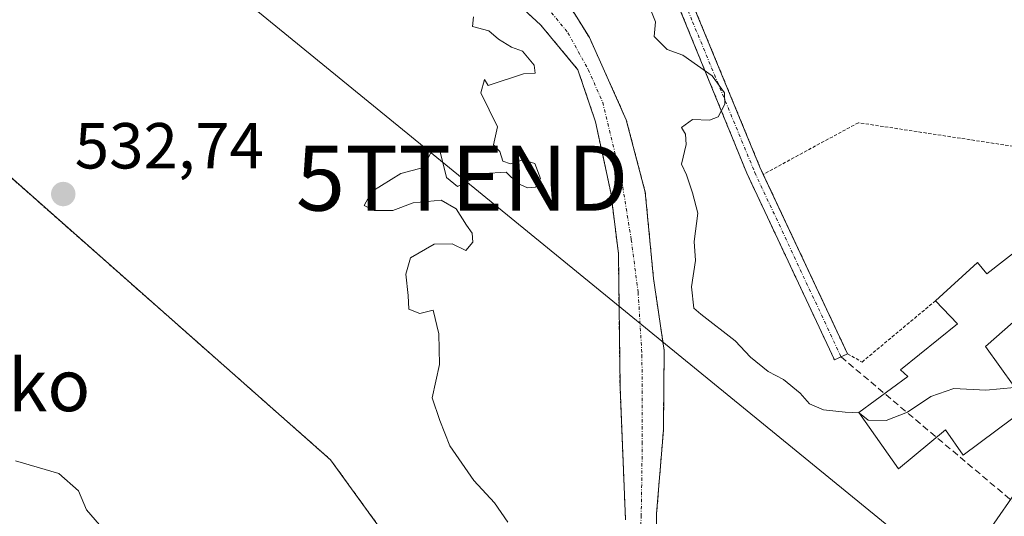
# Model space of a CAD drawing. Units: metres. Extents: x 562913 to 566350, y 4749541 to 4751886.
# Drawn here: x 566024 to 566175, y 4750131 to 4750208 of the extents above; entities that cross this region are included whole.
import ezdxf
from ezdxf.enums import TextEntityAlignment as Align

# ---------------------------------------------------------------- set-up
doc = ezdxf.new("R2010")
doc.units = ezdxf.units.M
doc.header["$MEASUREMENT"] = 0
for name, pattern in [('TRAZO_Y_PUNTO', [1, 0.5, -0.25, 0, -0.25]), ('TRAZOS', [0.75, 0.5, -0.25]), ('TRAZOSX2', [1.5, 1, -0.5])]:
    doc.linetypes.add(name, pattern=pattern)
doc.layers.get('0').update_dxf_attribs({"lineweight": 5})
for name, color, linetype, lineweight in [('Alambrada', 19, 'TRAZOS', 0), ('Arbolado forestal', 92, 'TRAZOS', 0), ('Arbolado forestal CxS', 92, 'Continuous', 0), ('Carátula', 7, 'Continuous', 5), ('Corriente artificial Cxs', 5, 'Continuous', 13), ('Corriente artificial eje', 142, 'TRAZO_Y_PUNTO', 0), ('Corriente artificial lineal', 5, 'TRAZOSX2', 13), ('Corriente artificial superficial', 5, 'Continuous', 13), ('Corriente natural Cxs', 5, 'Continuous', 13), ('Corriente natural eje', 5, 'TRAZO_Y_PUNTO', 0), ('Corriente natural superficial', 5, 'Continuous', 13), ('Curva de nivel normal', 36, 'Continuous', 0), ('Edificación', 1, 'Continuous', 13), ('Edificación Cxs', 1, 'Continuous', 13), ('Punto de cota en terreno', 7, 'Continuous', 0), ('Rótulo de punto de cota en terreno', 19, 'Continuous', 0), ('Suelo desnudo', 252, 'Continuous', 0), ('Suelo desnudo CxS', 43, 'Continuous', 0), ('Tendido', 6, 'Continuous', 0), ('Texto cartográfico', 19, 'Continuous', 0), ('Torre de tendido puntual', 7, 'Continuous', 0)]:
    doc.layers.add(name, color=color, linetype=linetype, lineweight=lineweight)
doc.styles.add('Arial', font='txt', dxfattribs={"height": 0.2})

# ---------------------------------------------------------------- blocks, each defined once
blk = doc.blocks.new('*U154')
at = {"layer": 'Arbolado forestal CxS', "color": 92, "linetype": 'Continuous', "lineweight": 0}
for points in [[(565934.89, 4750271.83, 531.07), (565972.35, 4750272.63, 531), (565982.25, 4750274.02, 530.82), (565996.59, 4750276.87, 531), (566013.47, 4750278.39, 531.17), (566019.79, 4750278.47, 532.18), (566024.73, 4750277.64, 531.99), (566025.75, 4750277.19, 531.94), (566041.12, 4750268.26, 527.73), (566053.91, 4750251.27, 527.54), (566065.87, 4750239.43, 528.3), (566074.83, 4750233.75, 527.88), (566103.78, 4750206.95, 528.27), (566109.5, 4750200.07, 527.92), (566112.2, 4750192.07, 527.74), (566114.57, 4750181.14, 527.49), (566115.73, 4750171.78, 527.08), (566115.98, 4750151.19, 527.03), (566116.82, 4750130.71, 526.54)], [(566106.31, 4750091.73, 536.4), (566071.4, 4750139.96, 531.88), (566019.38, 4750185.92, 533.06), (565994.27, 4750206.24, 534.34), (565975.14, 4750218.19, 534.82), (565955.65, 4750223.21, 538.33), (565923.19, 4750230.82, 541.89)], [(566120.9, 4750219.96, 530.72), (566135.5, 4750184.15, 530.44), (566149.02, 4750155.35, 530.68), (566151.03, 4750156.29, 530.81), (566138.05, 4750183.95, 530.51), (566137.53, 4750185.06, 530.48), (566122.83, 4750220.78, 530.84)], [(566121.38, 4750117.51, 526.51), (566121.62, 4750131.67, 526.82), (566122.66, 4750144.55, 527.09), (566122.78, 4750156.79, 527.19), (566121.14, 4750167.91, 527.41), (566119.87, 4750181.21, 526.84), (566116.95, 4750192.34, 526.82), (566111.26, 4750205.03, 526.86), (566103.43, 4750217.67, 526.88)]]:
    blk.add_polyline3d(points, dxfattribs=at)
blk = doc.blocks.new('5PATER')
at = {"layer": 'Carátula', "linetype": 'Continuous', "lineweight": 5}
h = blk.add_hatch(color=250, dxfattribs=at)
edge = h.paths.add_edge_path()
edge.add_ellipse((0, 0.01), major_axis=(-1.33, -1.34), ratio=0.999422, start_angle=0, end_angle=360)
blk = doc.blocks.new('5TTEND')
blk.add_text('5TTEND', height=10).set_placement((0, 0), align=Align.MIDDLE_CENTER)

msp = doc.modelspace()

# ---------------------------------------------------------------- linework, layer by layer
at = {"layer": 'Alambrada', "color": 19, "linetype": 'TRAZOS', "lineweight": 0}
for points in [[(566179.53, 4750187.82, 530.48), (566152.69, 4750191.91, 530.23), (566138.05, 4750183.95, 533.06)], [(566151.03, 4750156.29, 531.36), (566153.26, 4750155.03, 531.37), (566164.57, 4750164.47, 532.37)]]:
    msp.add_polyline3d(points, dxfattribs=at)
at = {"layer": 'Arbolado forestal', "color": 92, "linetype": 'TRAZOS', "lineweight": 0}
for points in [[(565934.89, 4750271.83, 531.07), (565972.35, 4750272.63, 531), (565982.25, 4750274.02, 530.82), (565996.59, 4750276.87, 531), (566013.47, 4750278.39, 531.17), (566019.79, 4750278.47, 532.18), (566024.73, 4750277.64, 531.99), (566025.75, 4750277.19, 531.94), (566041.12, 4750268.26, 527.73), (566053.91, 4750251.27, 527.54), (566065.87, 4750239.43, 528.3), (566074.83, 4750233.75, 527.88), (566103.78, 4750206.95, 528.27), (566109.5, 4750200.07, 527.92), (566112.2, 4750192.07, 527.74), (566114.57, 4750181.14, 527.49), (566115.73, 4750171.78, 527.08), (566115.98, 4750151.19, 527.03), (566116.82, 4750130.71, 526.54)], [(566121.38, 4750117.51, 526.51), (566121.62, 4750131.67, 526.82), (566122.66, 4750144.55, 527.09), (566122.78, 4750156.79, 527.19), (566121.14, 4750167.91, 527.41), (566119.87, 4750181.21, 526.84), (566116.95, 4750192.34, 526.82), (566111.26, 4750205.03, 526.86), (566103.43, 4750217.67, 526.88), (566088.71, 4750231.51, 527.16), (566081.03, 4750237.35, 527.2), (566072.99, 4750242.31, 527.39), (566064.35, 4750249.11, 527.4), (566057.31, 4750257.35, 527.56), (566049.67, 4750269.43, 527.5), (566046.95, 4750274.55, 528.22), (566047.96, 4750275.13, 528.53), (566049.71, 4750276.15, 529.26), (566051.6, 4750276.76, 529.96)], [(565923.19, 4750230.82, 541.89), (565955.65, 4750223.21, 538.33), (565975.14, 4750218.19, 534.82), (565994.27, 4750206.24, 534.34), (566019.38, 4750185.92, 533.06), (566071.4, 4750139.96, 531.88), (566106.31, 4750091.74, 536.4), (566140.52, 4750071.5, 542.35), (566163.59, 4750061.19, 545.93), (566188.05, 4750045.82, 549.28), (566219.9, 4750028.39, 546.67), (566272.06, 4750004.59, 542.5), (566299.19, 4749982.93, 546.37), (566313.13, 4749955.07, 547.91), (566332.96, 4749947.9, 547.59)], [(565923.19, 4750230.82, 541.89), (565955.65, 4750223.21, 538.33), (565975.14, 4750218.19, 534.82), (565994.27, 4750206.24, 534.34), (566019.38, 4750185.92, 533.06), (566071.4, 4750139.96, 531.88), (566106.31, 4750091.74, 536.4), (566140.52, 4750071.5, 542.35), (566163.59, 4750061.19, 545.93), (566188.05, 4750045.82, 549.28), (566219.9, 4750028.39, 546.67), (566272.06, 4750004.59, 542.5), (566299.19, 4749982.93, 546.37), (566313.13, 4749955.07, 547.91), (566332.96, 4749947.9, 547.59)], [(566120.9, 4750219.96, 530.72), (566135.5, 4750184.15, 530.44), (566149.02, 4750155.35, 530.68), (566150.02, 4750155.82, 530.76), (566151.03, 4750156.29, 530.81), (566138.05, 4750183.95, 530.51), (566137.53, 4750185.06, 530.48), (566122.83, 4750220.78, 530.84)]]:
    msp.add_polyline3d(points, dxfattribs=at)
at = {"layer": 'Arbolado forestal CxS', "color": 92, "linetype": 'Continuous', "lineweight": 0}
msp.add_polyline3d([(565923.19, 4750230.82, 541.89), (565955.65, 4750223.21, 538.33), (565975.14, 4750218.19, 534.82), (565994.27, 4750206.24, 534.34), (566019.38, 4750185.92, 533.06), (566071.4, 4750139.96, 531.88), (566106.31, 4750091.73, 536.4), (566140.52, 4750071.5, 542.35), (566163.59, 4750061.19, 545.93), (566188.05, 4750045.82, 549.28), (566219.9, 4750028.39, 546.67), (566272.06, 4750004.59, 542.5), (566299.19, 4749982.93, 546.37), (566313.13, 4749955.07, 547.91), (566332.96, 4749947.9, 547.59), (566332.96, 4749947.9, 547.59), (566335.82, 4749651.79, 588.07)], dxfattribs=at)
at = {"layer": 'Corriente artificial Cxs', "color": 5, "linetype": 'Continuous', "lineweight": 13}
msp.add_polyline3d([(566120.9, 4750219.96, 530.72), (566122.83, 4750220.78, 530.84), (566137.53, 4750185.06, 530.48), (566151.03, 4750156.29, 530.81), (566149.02, 4750155.35, 530.68), (566135.5, 4750184.15, 530.44), (566120.9, 4750219.96, 530.72)], close=True, dxfattribs=at)
at = {"layer": 'Corriente artificial eje', "color": 142, "linetype": 'TRAZO_Y_PUNTO', "lineweight": 0}
msp.add_polyline3d([(566121.95, 4750220.41, 530.79), (566127.16, 4750207.47, 530.49), (566136.75, 4750184.23, 530.49), (566150.03, 4750155.82, 530.76)], dxfattribs=at)
at = {"layer": 'Corriente artificial lineal', "color": 5, "linetype": 'TRAZOSX2', "lineweight": 13}
msp.add_polyline3d([(566150.03, 4750155.82, 530.76), (566194.99, 4750117.93, 525.99)], dxfattribs=at)
at = {"layer": 'Corriente artificial superficial', "color": 5, "linetype": 'Continuous', "lineweight": 13}
for points in [[(566122.83, 4750220.78, 530.84), (566137.53, 4750185.06, 530.48), (566138.05, 4750183.95, 530.51)], [(566151.03, 4750156.29, 530.81), (566149.02, 4750155.35, 530.68), (566135.5, 4750184.15, 530.44), (566120.9, 4750219.96, 530.72)], [(566138.05, 4750183.95, 530.51), (566151.03, 4750156.29, 530.81)]]:
    msp.add_polyline3d(points, dxfattribs=at)
at = {"layer": 'Corriente natural Cxs', "color": 5, "linetype": 'Continuous', "lineweight": 13}
for points in [[(566029.59, 4750291.99, 531.57), (566045.37, 4750281.07, 530.38), (566050.18, 4750278.91, 530.84), (566051.6, 4750276.76, 529.96), (566049.71, 4750276.15, 529.27), (566046.95, 4750274.55, 528.22), (566049.67, 4750269.43, 527.5), (566057.31, 4750257.35, 527.56), (566064.35, 4750249.11, 527.4), (566072.99, 4750242.31, 527.39), (566081.03, 4750237.35, 527.2), (566088.71, 4750231.51, 527.16), (566103.43, 4750217.67, 526.88), (566111.26, 4750205.03, 526.86), (566116.95, 4750192.34, 526.82), (566119.87, 4750181.21, 526.84), (566121.14, 4750167.91, 527.41), (566122.78, 4750156.79, 527.19), (566122.66, 4750144.55, 527.09), (566121.62, 4750131.67, 526.82), (566121.38, 4750117.51, 526.51)], [(566116.82, 4750130.71, 526.54), (566115.98, 4750151.19, 527.03), (566115.73, 4750171.78, 527.08), (566114.57, 4750181.14, 527.49), (566112.2, 4750192.07, 527.74), (566109.5, 4750200.07, 527.92), (566103.78, 4750206.95, 528.27), (566074.83, 4750233.75, 527.88), (566065.87, 4750239.43, 528.3), (566053.91, 4750251.27, 527.54), (566041.12, 4750268.26, 527.73), (566025.75, 4750277.19, 531.94), (566024.73, 4750277.64, 531.99), (566019.79, 4750278.47, 532.18), (566013.47, 4750278.39, 531.17), (565996.59, 4750276.87, 531), (565982.25, 4750274.02, 530.82), (565972.35, 4750272.63, 531), (565934.89, 4750271.83, 531.07)]]:
    msp.add_polyline3d(points, dxfattribs=at)
at = {"layer": 'Corriente natural eje', "color": 5, "linetype": 'TRAZO_Y_PUNTO', "lineweight": 0}
msp.add_polyline3d([(566040.16, 4750275.44, 529.38), (566043.84, 4750271.56, 527.98), (566052.65, 4750257.92, 527.32), (566057.37, 4750252.15, 527.39), (566064.19, 4750245.31, 527.49), (566069.92, 4750240.69, 527.61), (566076.87, 4750236.36, 527.42), (566085.48, 4750229.12, 527.09), (566092.64, 4750222.85, 527.21), (566098.48, 4750217.38, 527.23), (566107.96, 4750205.77, 527.35), (566111.09, 4750200.1, 527.33), (566113.31, 4750195.03, 527.34), (566116.23, 4750183.09, 526.87), (566117.71, 4750173.88, 526.9), (566118.77, 4750165.77, 527.04), (566119.36, 4750156.12, 526.77), (566119.41, 4750142.73, 526.69), (566119.25, 4750131.43, 526.66), (566118.78, 4750121.44, 526.51)], dxfattribs=at)
at = {"layer": 'Corriente natural superficial', "color": 5, "linetype": 'Continuous', "lineweight": 13}
for points in [[(566047.96, 4750275.13, 528.53), (566046.95, 4750274.55, 528.22), (566049.67, 4750269.43, 527.5), (566057.31, 4750257.35, 527.56), (566064.35, 4750249.11, 527.4), (566072.99, 4750242.31, 527.39), (566081.03, 4750237.35, 527.2), (566088.71, 4750231.51, 527.16), (566103.43, 4750217.67, 526.88), (566111.26, 4750205.03, 526.86), (566116.95, 4750192.34, 526.82), (566119.87, 4750181.21, 526.84), (566121.14, 4750167.91, 527.41), (566122.78, 4750156.79, 527.19), (566122.66, 4750144.55, 527.09), (566121.62, 4750131.67, 526.82), (566121.38, 4750117.51, 526.51)], [(566116.82, 4750130.71, 526.54), (566115.98, 4750151.19, 527.03), (566115.73, 4750171.78, 527.08), (566114.57, 4750181.14, 527.49), (566112.2, 4750192.07, 527.74), (566109.5, 4750200.07, 527.92), (566103.78, 4750206.95, 528.27), (566074.83, 4750233.75, 527.88), (566065.87, 4750239.43, 528.3), (566053.91, 4750251.27, 527.54), (566041.12, 4750268.26, 527.73)]]:
    msp.add_polyline3d(points, dxfattribs=at)
at = {"layer": 'Curva de nivel normal', "color": 36, "linetype": 'Continuous', "lineweight": 0}
for points in [[(566120.71, 4750209.26, 530), (566121.45, 4750207.45, 530), (566121.22, 4750205.22, 530), (566123.22, 4750203.18, 530), (566125.65, 4750202.31, 530), (566130.16, 4750199.16, 530), (566132.07, 4750196.51, 530), (566132.12, 4750194.79, 530), (566131.08, 4750192.82, 530), (566129.75, 4750192.29, 530), (566127.16, 4750192.41, 530), (566125.44, 4750191.18, 530), (566126.05, 4750190.17, 530), (566126.17, 4750188.53, 530), (566125.44, 4750185.53, 530), (566126.24, 4750183.9, 530), (566127.14, 4750181.1, 530), (566127.96, 4750177.96, 530), (566127.4, 4750173.58, 530), (566127.63, 4750170.67, 530), (566127.01, 4750166.64, 530), (566127.34, 4750163.35, 530), (566128.43, 4750162.43, 530), (566133.72, 4750158.29, 530), (566136.1, 4750155.8, 530), (566138.8, 4750153.55, 530), (566141.18, 4750152.34, 530), (566143.71, 4750150.24, 530), (566145.18, 4750148.58, 530), (566147.33, 4750147.68, 530), (566150.67, 4750147.3, 530), (566152.8, 4750147.19, 530), (566152.87, 4750147.14, 530)], [(566098.69, 4750130.35, 530), (566096.67, 4750133.34, 530), (566093.44, 4750136.77, 530), (566089.76, 4750142.09, 530), (566088.25, 4750146.04, 530), (566087.03, 4750149.52, 530), (566088.19, 4750154.65, 530), (566088.05, 4750159.39, 530), (566087.18, 4750163.03, 530), (566085.12, 4750162.53, 530), (566083.43, 4750163.19, 530), (566083.37, 4750165.3, 530), (566082.98, 4750168.55, 530), (566083.73, 4750171.07, 530), (566087.34, 4750173.18, 530), (566090.12, 4750173.23, 530), (566092.24, 4750172.24, 530), (566093.29, 4750173.52, 530), (566093.21, 4750174.88, 530), (566092.35, 4750176.1, 530), (566090.76, 4750178.62, 530), (566088.41, 4750179.99, 530), (566084.12, 4750179.57, 530), (566081, 4750178.38, 530), (566078.1, 4750178.37, 530), (566076.59, 4750179.13, 530), (566077.76, 4750181.3, 530), (566082.21, 4750184.07, 530), (566085.73, 4750185, 530), (566087.02, 4750187.72, 530), (566088.12, 4750188.04, 530), (566089.26, 4750183.48, 530), (566090.94, 4750182.08, 530), (566095, 4750184.07, 530), (566098.44, 4750184.27, 530), (566100.22, 4750182.56, 530), (566101.73, 4750181.86, 530), (566102.98, 4750181.99, 530), (566103.72, 4750183.3, 530), (566102.85, 4750185.6, 530), (566101, 4750186.2, 530), (566099.12, 4750185.58, 530), (566097.92, 4750185.98, 530), (566097.45, 4750187.45, 530), (566096.48, 4750188.48, 530), (566097.12, 4750191.27, 530), (566094.52, 4750196.54, 530), (566095.09, 4750198.57, 530), (566095.66, 4750197.66, 530), (566101.13, 4750199.45, 530), (566102.9, 4750199.56, 530), (566102.78, 4750200.78, 530), (566100.95, 4750202.95, 530), (566099.27, 4750203.57, 530), (566097.27, 4750204.79, 530), (566095.77, 4750206.06, 530), (566093.28, 4750206.76, 530), (566093.39, 4750208.22, 530)], [(566152.87, 4750147.14, 530), (566154.19, 4750146.09, 530), (566156.99, 4750146, 530), (566160.27, 4750147.3, 530), (566163.86, 4750149.72, 530), (566167.42, 4750150.96, 530), (566172.33, 4750150.68, 530), (566176.74, 4750151.12, 530), (566176.78, 4750151.15, 530)], [(566037.12, 4750128.4, 535), (566033.78, 4750132.24, 535), (566032.55, 4750135.16, 535), (566029.53, 4750137.86, 535), (566022.86, 4750139.82, 535)]]:
    msp.add_polyline3d(points, dxfattribs=at)
at = {"layer": 'Edificación', "color": 1, "linetype": 'Continuous', "lineweight": 13}
for points in [[(566164.57, 4750164.47, 532.37), (566171.05, 4750170.38, 530.16), (566172.5, 4750168.63, 534.99), (566184.15, 4750177.73, 536.47)], [(566190.21, 4750173.18, 537.29), (566172.26, 4750157.42, 537.18), (566178.91, 4750148.19, 531.59), (566168.86, 4750140.67, 530.96), (566166.14, 4750144.59, 536.18), (566158.89, 4750138.55, 536.55), (566152.78, 4750147.26, 530.67), (566160.33, 4750152.79, 535.97), (566159.21, 4750153.82, 534.23), (566167.98, 4750160.94, 537.91), (566164.57, 4750164.47, 532.37)], [(566187.27, 4750132.1, 530.27), (566179.71, 4750121.22, 530.81), (566171.39, 4750127, 531.43), (566178.95, 4750137.88, 529.8), (566187.27, 4750132.1, 530.27)]]:
    msp.add_polyline3d(points, dxfattribs=at)
at = {"layer": 'Edificación Cxs', "color": 1, "linetype": 'Continuous', "lineweight": 13}
for points in [[(566190.21, 4750173.18, 537.29), (566172.26, 4750157.42, 537.18), (566178.91, 4750148.19, 531.59), (566168.86, 4750140.67, 530.96), (566166.14, 4750144.59, 536.18), (566158.89, 4750138.55, 536.55), (566152.78, 4750147.26, 530.67), (566160.33, 4750152.79, 535.97), (566159.21, 4750153.82, 534.23), (566167.98, 4750160.94, 537.91), (566164.57, 4750164.47, 532.37), (566171.05, 4750170.38, 530.16), (566172.5, 4750168.63, 534.99), (566184.15, 4750177.73, 536.47), (566190.21, 4750182.47, 532.99), (566195.1, 4750177.26, 533.17), (566190.21, 4750173.18, 537.29)], [(566187.27, 4750132.1, 530.27), (566179.71, 4750121.22, 530.81), (566171.39, 4750127, 531.43), (566178.95, 4750137.88, 529.8), (566187.27, 4750132.1, 530.27)]]:
    msp.add_polyline3d(points, close=True, dxfattribs=at)
at = {"layer": 'Suelo desnudo', "color": 252, "linetype": 'Continuous', "lineweight": 0}
for points in [[(565934.89, 4750271.83, 531.07), (565972.35, 4750272.63, 531), (565982.25, 4750274.02, 530.82), (565996.59, 4750276.87, 531), (566013.47, 4750278.39, 531.17), (566019.79, 4750278.47, 532.18), (566024.73, 4750277.64, 531.99), (566025.75, 4750277.19, 531.94), (566041.12, 4750268.26, 527.73), (566053.91, 4750251.27, 527.54), (566065.87, 4750239.43, 528.3), (566074.83, 4750233.75, 527.88), (566103.78, 4750206.95, 528.27), (566109.5, 4750200.07, 527.92), (566112.2, 4750192.07, 527.74), (566114.57, 4750181.14, 527.49), (566115.73, 4750171.78, 527.08), (566115.98, 4750151.19, 527.03), (566116.82, 4750130.71, 526.54)], [(566121.38, 4750117.51, 526.51), (566121.62, 4750131.67, 526.82), (566122.66, 4750144.55, 527.09), (566122.78, 4750156.79, 527.19), (566121.14, 4750167.91, 527.41), (566119.87, 4750181.21, 526.84), (566116.95, 4750192.34, 526.82), (566111.26, 4750205.03, 526.86), (566103.43, 4750217.67, 526.88), (566088.71, 4750231.51, 527.16), (566081.03, 4750237.35, 527.2), (566072.99, 4750242.31, 527.39), (566064.35, 4750249.11, 527.4), (566057.31, 4750257.35, 527.56), (566049.67, 4750269.43, 527.5), (566046.95, 4750274.55, 528.22), (566047.96, 4750275.13, 528.53), (566049.71, 4750276.15, 529.26), (566051.6, 4750276.76, 529.96)], [(566120.9, 4750219.96, 530.72), (566135.5, 4750184.15, 530.44), (566149.02, 4750155.35, 530.68), (566150.02, 4750155.82, 530.76), (566151.03, 4750156.29, 530.81), (566138.05, 4750183.95, 530.51), (566137.53, 4750185.06, 530.48), (566122.83, 4750220.78, 530.84)]]:
    msp.add_polyline3d(points, dxfattribs=at)
at = {"layer": 'Suelo desnudo CxS', "color": 43, "linetype": 'Continuous', "lineweight": 0}
for points in [[(566029.59, 4750291.99, 531.57), (566045.37, 4750281.07, 530.38), (566050.18, 4750278.91, 530.84), (566051.6, 4750276.76, 529.96), (566049.71, 4750276.15, 529.27), (566046.95, 4750274.55, 528.22), (566049.67, 4750269.43, 527.5), (566057.31, 4750257.35, 527.56), (566064.35, 4750249.11, 527.4), (566072.99, 4750242.31, 527.39), (566081.03, 4750237.35, 527.2), (566088.71, 4750231.51, 527.16), (566103.43, 4750217.67, 526.88), (566111.26, 4750205.03, 526.86), (566116.95, 4750192.34, 526.82), (566119.87, 4750181.21, 526.84), (566121.14, 4750167.91, 527.41), (566122.78, 4750156.79, 527.19), (566122.66, 4750144.55, 527.09), (566121.62, 4750131.67, 526.82), (566121.38, 4750117.51, 526.51)], [(566116.82, 4750130.71, 526.54), (566115.98, 4750151.19, 527.03), (566115.73, 4750171.78, 527.08), (566114.57, 4750181.14, 527.49), (566112.2, 4750192.07, 527.74), (566109.5, 4750200.07, 527.92), (566103.78, 4750206.95, 528.27), (566074.83, 4750233.75, 527.88), (566065.87, 4750239.43, 528.3), (566053.91, 4750251.27, 527.54), (566041.12, 4750268.26, 527.73), (566025.75, 4750277.19, 531.94), (566024.73, 4750277.64, 531.99), (566019.79, 4750278.47, 532.18), (566013.47, 4750278.39, 531.17), (565996.59, 4750276.87, 531), (565982.25, 4750274.02, 530.82), (565972.35, 4750272.63, 531), (565934.89, 4750271.83, 531.07)], [(566122.83, 4750220.78, 530.84), (566137.53, 4750185.06, 530.48), (566138.05, 4750183.95, 530.51), (566151.03, 4750156.29, 530.81), (566149.02, 4750155.35, 530.68), (566135.5, 4750184.15, 530.44), (566120.9, 4750219.96, 530.72)]]:
    msp.add_polyline3d(points, dxfattribs=at)
at = {"layer": 'Tendido', "color": 6, "linetype": 'Continuous', "lineweight": 0}
msp.add_polyline3d([(565953.13, 4750297.56, 534.08), (566015.85, 4750245.26, 532.02), (566091.66, 4750183.36, 530.12), (566199.6, 4750095.23, 534.18)], dxfattribs=at)

# ---------------------------------------------------------------- block references
at = {"layer": 'Arbolado forestal CxS', "color": 92, "linetype": 'Continuous', "lineweight": 0}
msp.add_blockref('*U154', (0, 0), dxfattribs=at)
at = {"layer": 'Punto de cota en terreno', "linetype": 'Continuous', "lineweight": 0}
msp.add_blockref('5PATER', (566030.22, 4750180.91, 532.74), dxfattribs=at)
at = {"layer": 'Torre de tendido puntual', "linetype": 'Continuous', "lineweight": 0}
msp.add_blockref('5TTEND', (566091.66, 4750183.36, 530.03), dxfattribs=at)

# ---------------------------------------------------------------- texts
at = {"layer": 'Rótulo de punto de cota en terreno', "color": 19, "linetype": 'Continuous', "lineweight": 0, "style": 'Arial'}
msp.add_text('532,74', height=7, dxfattribs=at).set_placement((566031.98, 4750182.67), align=Align.BOTTOM_LEFT)
at = {"layer": 'Texto cartográfico', "color": 19, "linetype": 'Continuous', "lineweight": 0, "style": 'Arial'}
msp.add_text('Sagardiko', height=8, dxfattribs=at).set_placement((566008.59, 4750151.45), align=Align.MIDDLE_CENTER)

doc.saveas('drawing.dxf')
